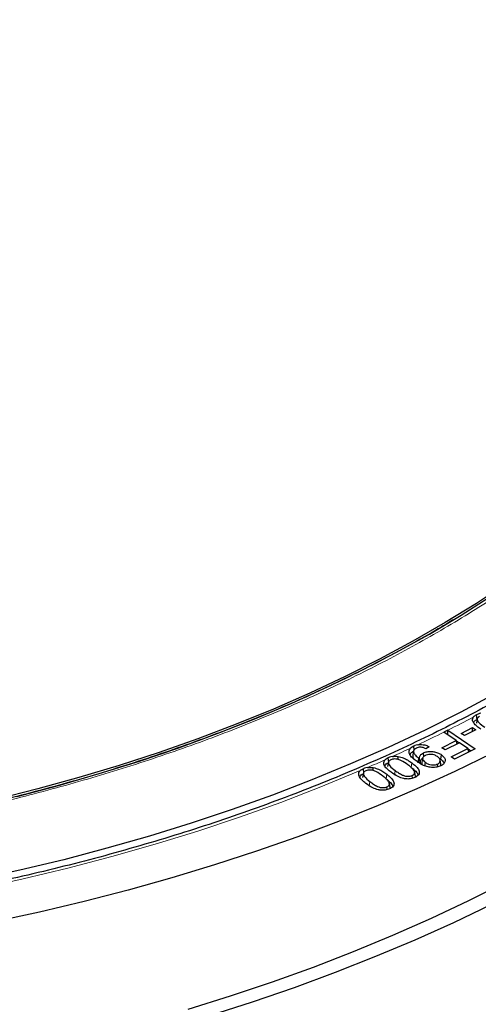
# Model space of a CAD drawing. Units: millimetres. Extents: x 0 to 420, y 0 to 297.
# Drawn here: x 327 to 342, y 168 to 201 of the extents above; entities that cross this region are included whole.
import ezdxf

# ---------------------------------------------------------------- set-up
doc = ezdxf.new("R2010")
doc.units = ezdxf.units.MM

msp = doc.modelspace()

# ---------------------------------------------------------------- linework, layer by layer
at = {"color": 7, "linetype": 'Continuous', "lineweight": 25}
for p, q in [((342.1786, 177.8813), (342.1486, 177.7435)), ((341.1987, 177.5066), (341.0637, 177.4405)), ((341.0637, 177.4405), (341.0653, 177.4394)), ((341.4783, 177.1586), (341.0653, 177.4394)), ((341.1954, 177.351), (341.1987, 177.5066)), ((341.1996, 177.506), (341.1987, 177.5066)), ((341.1996, 177.506), (342.1113, 176.8862)), ((341.6385, 177.4014), (342.0192, 177.5948)), ((341.7539, 177.3258), (341.6385, 177.4014)), ((342.1346, 177.5192), (341.7539, 177.3258)), ((342.017, 177.4594), (342.0192, 177.5948)), ((342.0192, 177.5948), (342.1346, 177.5192)), ((340.9986, 176.9236), (341.4783, 177.1586)), ((341.586, 177.0855), (341.1063, 176.8504)), ((341.5112, 177.0489), (341.4783, 177.1586)), ((341.4817, 177.1473), (341.5782, 177.0817)), ((341.8683, 176.8934), (341.586, 177.0855)), ((340.0646, 176.9772), (339.9614, 176.9097)), ((340.0606, 176.8177), (340.0306, 176.6799)), ((340.0796, 176.8551), (340.0646, 176.9772)), ((340.401, 176.6342), (340.386, 176.7533)), ((340.577, 176.9562), (340.4646, 176.8921)), ((341.1063, 176.8504), (340.9986, 176.9236)), ((341.3139, 176.6218), (341.8683, 176.8934)), ((342.1113, 176.8862), (341.4219, 176.5485)), ((341.9013, 176.7834), (341.8683, 176.8934)), ((341.8717, 176.8822), (341.9685, 176.8163)), ((339.2168, 176.5882), (339.1143, 176.5237)), ((339.2251, 176.4409), (339.1951, 176.3031)), ((339.2351, 176.4351), (339.2168, 176.5882)), ((340.2101, 176.4181), (340.2337, 176.5691)), ((340.2902, 176.3931), (340.2563, 176.5541)), ((340.3613, 176.5773), (340.3313, 176.4394)), ((340.4331, 176.3211), (340.4504, 176.4324)), ((340.9696, 176.3796), (340.9396, 176.5175)), ((340.9613, 176.5376), (340.9848, 176.6886)), ((341.4219, 176.5485), (341.3139, 176.6218)), ((338.3871, 176.2244), (338.2823, 176.161)), ((340.1238, 175.9752), (340.0938, 176.113)), ((340.1249, 175.9701), (340.0948, 176.1086)), ((340.8651, 176.2914), (340.8542, 176.3791)), ((340.968, 176.3257), (340.9666, 176.3796)), ((338.3911, 176.0743), (338.3611, 175.9365)), ((340.024, 175.9099), (340.0133, 175.9984)), ((339.1788, 175.532), (339.1685, 175.6205)), ((339.283, 175.5912), (339.2528, 175.7301))]:
    msp.add_line(p, q, dxfattribs=at)
at = {"color": 8, "linetype": 'Continuous', "lineweight": 18}
for p, q in [((339.9803, 176.2653), (340.0041, 176.416)), ((339.4218, 176.0151), (339.4457, 176.1658)), ((338.5809, 175.6467), (338.6051, 175.7971)), ((339.1462, 175.8892), (339.1704, 176.0397))]:
    msp.add_line(p, q, dxfattribs=at)
at = {"color": 7, "linetype": 'Continuous', "lineweight": 25, "flags": 128}
for points in [[(326.8616, 175.3042), (328.2416, 175.6695), (329.5995, 176.0614), (330.9338, 176.4794), (332.243, 176.9231), (333.5257, 177.392), (334.7803, 177.8855), (336.0054, 178.4031), (337.1997, 178.9441), (338.3618, 179.508), (339.4904, 180.0942), (340.5843, 180.702), (341.6421, 181.3306), (342.6627, 181.9794), (343.6449, 182.6477), (344.5876, 183.3346), (345.4898, 184.0395), (346.3505, 184.7614), (347.1686, 185.4997), (347.9432, 186.2534), (348.6735, 187.0218), (349.3586, 187.8039), (349.9978, 188.5988), (350.5903, 189.4057)], [(343.1535, 182.378), (342.152, 181.7197), (341.1128, 181.0811), (340.037, 180.4631), (338.9258, 179.8664), (337.7805, 179.2915), (336.6023, 178.7392), (335.3927, 178.21), (334.1529, 177.7046), (332.8844, 177.2236), (331.5886, 176.7674), (330.267, 176.3367), (328.921, 175.9318), (327.5523, 175.5533), (326.1622, 175.2016)], [(342.7855, 178.7282), (341.629, 178.1087), (340.4388, 177.511), (339.2159, 176.9356), (337.9618, 176.3831), (336.6776, 175.8541), (335.3647, 175.3492), (334.0244, 174.8687), (332.6582, 174.4134), (331.2674, 173.9835), (329.8534, 173.5796), (328.4177, 173.2021), (326.9618, 172.8513), (325.4872, 172.5277)], [(342.1729, 177.8671), (342.1669, 177.9131), (342.161, 177.959), (342.1532, 178.019)], [(342.6624, 176.7274), (341.433, 176.1293), (340.1721, 175.5534), (338.8807, 175.0005), (337.5601, 174.4711), (336.2117, 173.9656), (334.8367, 173.4846), (333.4364, 173.0284), (332.0123, 172.5977), (330.5656, 172.1927), (329.0978, 171.8139), (327.6103, 171.4616), (326.1046, 171.1362)], [(339.5422, 176.5317), (339.544, 176.5678), (339.5472, 176.6305)], [(338.4018, 176.0986), (338.3996, 176.1173), (338.3942, 176.1635), (338.3871, 176.2244)], [(338.7136, 176.1621), (338.7157, 176.1992), (338.7192, 176.2619)], [(343.1025, 172.4393), (341.8872, 171.8301), (340.6395, 171.243), (339.3607, 170.6788), (338.0519, 170.138), (336.7144, 169.621), (335.3497, 169.1284), (333.9589, 168.6607), (332.5435, 168.2183)], [(342.6322, 171.7023), (341.3836, 171.1049), (340.1033, 170.5301), (338.7927, 169.9786), (337.453, 169.4509), (336.0855, 168.9475), (334.6916, 168.4689), (333.2726, 168.0156)]]:
    msp.add_lwpolyline(points, dxfattribs=at)
at = {"color": 8, "linetype": 'Continuous', "lineweight": 18, "flags": 128}
msp.add_lwpolyline([(338.2823, 176.161), (336.9744, 175.6217), (335.637, 175.1071), (334.2714, 174.6177), (332.8791, 174.154), (331.4616, 173.7166), (330.0204, 173.3059), (328.5569, 172.9223), (327.0727, 172.5662), (325.5693, 172.2379)], dxfattribs=at)
at = {"color": 8, "linetype": 'Continuous', "lineweight": 18}
for centre, radius, start, end in [((318.3327, 223.4558), 51.3252, 296.45722, 297.5178), ((317.4912, 225.1526), 53.2192, 295.25709, 296.29302), ((316.7118, 226.8104), 55.0511, 294.28343, 294.98167), ((316.0812, 228.2162), 56.5919, 293.364, 294.01679)]:
    msp.add_arc(centre, radius, start, end, dxfattribs=at)
at = {"color": 7, "linetype": 'Continuous', "lineweight": 25}
for points, knots in [([(383.7364, 186.9936), (383.7367, 187.01), (383.7442, 187.4063), (383.7171, 188.1828), (383.6516, 189.3217), (383.5359, 190.4588), (383.3767, 191.5933), (383.1722, 192.7249), (382.9229, 193.8529), (382.6288, 194.9769), (382.2899, 196.0962), (381.9063, 197.2104), (381.4779, 198.3187), (381.0049, 199.4207), (380.4873, 200.5155), (379.9253, 201.6026), (379.3189, 202.6812), (378.6684, 203.7506), (377.9741, 204.81), (377.2364, 205.8587), (376.4555, 206.8957), (375.6319, 207.9205), (374.7662, 208.932), (373.859, 209.9297), (372.9109, 210.9126), (371.9225, 211.8801), (370.8947, 212.8313), (369.8283, 213.7658), (368.724, 214.6827), (367.5827, 215.5814), (366.4052, 216.4614), (365.1926, 217.3222), (363.9456, 218.1631), (362.6652, 218.9838), (361.3524, 219.7837), (360.0081, 220.5624), (358.6331, 221.3196), (357.2286, 222.0548), (355.7954, 222.7678), (354.3345, 223.4581), (352.8467, 224.1255), (351.3332, 224.7696), (349.7947, 225.3902), (348.2323, 225.9871), (346.6469, 226.5599), (345.0395, 227.1085), (343.411, 227.6325), (341.7625, 228.1319), (340.0949, 228.6063), (338.4091, 229.0556), (336.7062, 229.4796), (334.9872, 229.878), (333.253, 230.2509), (331.5048, 230.5979), (329.7434, 230.9189), (327.97, 231.2139), (326.1855, 231.4826), (324.3909, 231.725), (322.5874, 231.941), (320.7759, 232.1304), (318.9575, 232.2932), (317.1332, 232.4293), (315.3041, 232.5387), (313.4712, 232.6213), (311.6357, 232.6771), (309.7984, 232.7061), (307.9606, 232.7081), (306.1232, 232.6834), (304.2874, 232.6317), (302.4541, 232.5532), (300.6244, 232.4481), (298.7996, 232.3156), (297.0544, 232.1654), (295.9215, 232.0462), (295.3921, 231.9905)], [0, 0, 0, 0, 0.0005737, 0.013921, 0.0272671, 0.0406183, 0.053982, 0.0673655, 0.0807756, 0.0942186, 0.1077002, 0.1212257, 0.1347993, 0.1484246, 0.1621043, 0.1758402, 0.189633, 0.2034828, 0.2173887, 0.231349, 0.2453615, 0.2594231, 0.2735305, 0.2876799, 0.3018672, 0.3160884, 0.3303392, 0.3446156, 0.3589136, 0.3732294, 0.3875596, 0.401901, 0.4162507, 0.4306061, 0.4449648, 0.4593249, 0.4736841, 0.4880411, 0.5023947, 0.5167441, 0.5310884, 0.545427, 0.5597596, 0.5740859, 0.5884056, 0.6027187, 0.6170251, 0.6313249, 0.6456182, 0.6599053, 0.6741862, 0.6884614, 0.702731, 0.7169953, 0.7312547, 0.7455096, 0.7597602, 0.774007, 0.7882503, 0.8024906, 0.8167281, 0.8309634, 0.8451967, 0.8594286, 0.8736593, 0.8878894, 0.9021191, 0.916349, 0.9305793, 0.9448104, 0.9590427, 0.9732767, 0.9875126, 1, 1, 1, 1]), ([(357.8939, 196.8727), (357.8899, 196.8345), (357.8567, 196.5123), (357.7511, 195.9078), (357.5744, 195.0603), (357.3486, 194.2167), (357.0796, 193.3773), (356.7661, 192.5431), (356.4089, 191.7148), (356.0083, 190.8931), (355.5646, 190.0789), (355.0783, 189.2726), (354.5499, 188.4752), (353.9797, 187.6873), (353.3684, 186.9095), (352.7164, 186.1426), (352.0244, 185.3871), (351.293, 184.6439), (350.5227, 183.9135), (349.7143, 183.1966), (348.8685, 182.4939), (347.986, 181.8059), (347.0676, 181.1334), (346.1141, 180.477), (345.1264, 179.8372), (344.1054, 179.2146), (343.052, 178.6099), (341.9671, 178.0237), (340.8517, 177.4563), (339.7069, 176.9085), (338.5336, 176.3807), (337.333, 175.8734), (336.1061, 175.3872), (334.8541, 174.9223), (333.5781, 174.4794), (332.2792, 174.0588), (330.9587, 173.6609), (329.6178, 173.286), (328.2576, 172.9347), (326.8795, 172.6071), (325.4848, 172.3035), (324.0746, 172.0244), (322.6503, 171.7699), (321.2132, 171.5403), (319.7647, 171.3358), (318.306, 171.1565), (316.8385, 171.0027), (315.3635, 170.8746), (313.8825, 170.7721), (312.3967, 170.6955), (310.9075, 170.6447), (309.4164, 170.6199), (307.9246, 170.6211), (306.4335, 170.6482), (304.9446, 170.7013), (303.4592, 170.7802), (301.9786, 170.885), (300.5042, 171.0155), (299.0374, 171.1716), (297.5796, 171.3531), (296.1319, 171.5599), (294.6959, 171.7917), (293.2728, 172.0485), (291.8639, 172.3298), (290.4706, 172.6355), (289.094, 172.9653), (287.7355, 173.3188), (286.3963, 173.6957), (285.0777, 174.0957), (283.7808, 174.5184), (282.5068, 174.9633), (281.257, 175.4301), (280.0324, 175.9183), (278.8342, 176.4274), (277.6635, 176.957), (276.5213, 177.5066), (275.4087, 178.0756), (274.3267, 178.6635), (273.2763, 179.2698), (272.2584, 179.8938), (271.2739, 180.535), (270.3238, 181.1927), (269.4088, 181.8664), (268.5299, 182.5555), (267.6877, 183.2592), (266.8831, 183.9769), (266.1166, 184.708), (265.3891, 185.4517), (264.7011, 186.2075), (264.0532, 186.9746), (263.446, 187.7524), (262.88, 188.5401), (262.3557, 189.3371), (261.8735, 190.1428), (261.4339, 190.9563), (261.0373, 191.7771), (260.684, 192.6045), (260.3742, 193.4376), (260.1088, 194.2759), (259.8864, 195.1186), (259.7133, 195.9651), (259.6116, 196.5545), (259.5807, 196.8618), (259.5783, 196.8855)], [0, 0, 0, 0, 0.0013687, 0.011526, 0.021679, 0.0318262, 0.0419668, 0.0521, 0.0622254, 0.0723429, 0.0824527, 0.0925551, 0.1026508, 0.1127402, 0.1228241, 0.1329033, 0.1429783, 0.1530499, 0.1631187, 0.1731853, 0.1832501, 0.1933137, 0.2033763, 0.2134384, 0.2235002, 0.233562, 0.2436238, 0.2536858, 0.2637483, 0.2738112, 0.2838746, 0.2939387, 0.3040034, 0.3140688, 0.3241349, 0.3342016, 0.344269, 0.3543371, 0.3644058, 0.374475, 0.3845448, 0.3946152, 0.404686, 0.4147573, 0.4248289, 0.434901, 0.4449733, 0.4550459, 0.4651187, 0.4751918, 0.4852649, 0.4953382, 0.5054114, 0.5154847, 0.525558, 0.5356311, 0.545704, 0.5557768, 0.5658493, 0.5759215, 0.5859934, 0.5960649, 0.606136, 0.6162066, 0.6262766, 0.6363462, 0.6464151, 0.6564834, 0.666551, 0.676618, 0.6866842, 0.6967497, 0.7068144, 0.7168784, 0.7269416, 0.7370042, 0.747066, 0.7571272, 0.7671878, 0.777248, 0.7873079, 0.7973676, 0.8074274, 0.8174873, 0.8275478, 0.8376092, 0.8476718, 0.8577361, 0.8678027, 0.8778721, 0.887945, 0.898022, 0.9081039, 0.9181914, 0.9282852, 0.9383859, 0.9484941, 0.9586101, 0.9687342, 0.9788663, 0.989006, 0.9991525, 1, 1, 1, 1]), ([(341.4047, 181.19), (341.2683, 181.1064), (340.8251, 180.8351), (340.0444, 180.3928), (339.0648, 179.8632), (338.0565, 179.3515), (337.0226, 178.8571), (335.9635, 178.3807), (334.8802, 177.9227), (333.7738, 177.4835), (332.6453, 177.0635), (331.4957, 176.6631), (330.3261, 176.2827), (329.1377, 175.9225), (327.9315, 175.583), (326.709, 175.2645), (325.4712, 174.9672), (324.2195, 174.6915), (322.9554, 174.4375), (321.6804, 174.2055), (320.3963, 173.9958), (319.1053, 173.8085), (317.81, 173.6438), (316.5146, 173.5019), (315.2258, 173.3831), (313.9578, 173.2876), (312.7339, 173.2155), (311.6612, 173.1688), (310.7129, 173.1399), (309.776, 173.1206), (309.1129, 173.1179), (308.7373, 173.1163)], [0, 0, 0, 0, 0.0163629, 0.0531564, 0.0899476, 0.1267363, 0.1635223, 0.2003052, 0.2370844, 0.2738591, 0.3106282, 0.3473904, 0.3841441, 0.4208872, 0.4576171, 0.4943303, 0.5310226, 0.567688, 0.6043185, 0.640903, 0.6774251, 0.7138603, 0.7501691, 0.7862842, 0.8220796, 0.8572889, 0.8912334, 0.9230529, 0.9455771, 0.9691741, 1, 1, 1, 1]), ([(342.2969, 178.0687), (342.2641, 178.0606), (342.212, 178.0478), (342.169, 178.0268), (342.1532, 178.019)], [0, 0, 0, 0, 0.6309313, 1, 1, 1, 1]), ([(342.2999, 177.5407), (342.2544, 177.5719), (342.1636, 177.6341), (342.0557, 177.7394), (342.0111, 177.8422), (342.0272, 177.9094), (342.0439, 177.9338), (342.0462, 177.9372)], [0, 0, 0, 0, 0.276007, 0.55033717, 0.82256251, 0.97556117, 1, 1, 1, 1]), ([(342.1532, 178.019), (342.1197, 178), (342.0766, 177.9756), (342.0517, 177.9442), (342.0462, 177.9372)], [0, 0, 0, 0, 0.77650707, 1, 1, 1, 1]), ([(342.0604, 177.7538), (342.0625, 177.7638), (342.069, 177.7944), (342.1128, 177.8335), (342.1556, 177.8575), (342.1729, 177.8671)], [0, 0, 0, 0, 0.2242896, 0.68732, 1, 1, 1, 1]), ([(342.2469, 177.9585), (342.2303, 177.9482), (342.1969, 177.9275), (342.1739, 177.8807), (342.1764, 177.8221), (342.255, 177.722), (342.3547, 177.6545), (342.4272, 177.6053)], [0, 0, 0, 0, 0.1023748, 0.2054841, 0.3487878, 0.5261831, 1, 1, 1, 1]), ([(340.1736, 176.4627), (340.1303, 176.4948), (340.0438, 176.5587), (339.9443, 176.6624), (339.8992, 176.7646), (339.911, 176.8497), (339.9465, 176.892), (339.9614, 176.9097)], [0, 0, 0, 0, 0.2475992, 0.4937268, 0.7157335, 0.8805852, 1, 1, 1, 1]), ([(339.9452, 176.6794), (339.9466, 176.6907), (339.9512, 176.7269), (339.9933, 176.7735), (340.0416, 176.8001), (340.0588, 176.8096)], [0, 0, 0, 0, 0.2263061, 0.724708, 1, 1, 1, 1]), ([(340.1518, 176.9124), (340.1264, 176.8976), (340.0791, 176.8703), (340.0558, 176.8155), (340.061, 176.748), (340.1198, 176.6624), (340.1933, 176.6021), (340.2337, 176.5691)], [0, 0, 0, 0, 0.1594053, 0.2963093, 0.4246305, 0.6839863, 1, 1, 1, 1]), ([(340.1988, 177.021), (340.166, 177.013), (340.1181, 177.0013), (340.0774, 176.983), (340.0646, 176.9772)], [0, 0, 0, 0, 0.6845549, 1, 1, 1, 1]), ([(340.4646, 176.8921), (340.4353, 176.9057), (340.3882, 176.9276), (340.3082, 176.9428), (340.241, 176.9407), (340.1884, 176.9282), (340.1618, 176.9167), (340.1518, 176.9124)], [0, 0, 0, 0, 0.3228583, 0.5174121, 0.7131903, 0.8919466, 1, 1, 1, 1]), ([(340.1988, 177.021), (340.2027, 177.0217), (340.2422, 177.0286), (340.322, 177.033), (340.4432, 177.0158), (340.5257, 176.9843), (340.5691, 176.9606), (340.577, 176.9562)], [0, 0, 0, 0, 0.0298165, 0.2986881, 0.5673857, 0.9205383, 1, 1, 1, 1]), ([(340.2563, 176.5541), (340.2548, 176.5824), (340.2519, 176.6387), (340.3057, 176.7096), (340.3634, 176.741), (340.386, 176.7533)], [0, 0, 0, 0, 0.3818144, 0.757588, 1, 1, 1, 1]), ([(340.386, 176.7533), (340.4248, 176.7681), (340.5014, 176.7974), (340.6365, 176.8043), (340.7677, 176.7889), (340.8889, 176.7498), (340.9529, 176.7089), (340.9848, 176.6886)], [0, 0, 0, 0, 0.2029185, 0.4001712, 0.5795615, 0.790671, 1, 1, 1, 1]), ([(339.3118, 176.1058), (339.2695, 176.1385), (339.1853, 176.2037), (339.0888, 176.3126), (339.0558, 176.4168), (339.081, 176.4886), (339.1071, 176.5161), (339.1143, 176.5237)], [0, 0, 0, 0, 0.2668874, 0.5320744, 0.7948848, 0.9434783, 1, 1, 1, 1]), ([(339.1035, 176.3089), (339.1084, 176.325), (339.1195, 176.3618), (339.1725, 176.4043), (339.2174, 176.4264), (339.2351, 176.4351)], [0, 0, 0, 0, 0.3220578, 0.7340034, 1, 1, 1, 1]), ([(339.3516, 176.6301), (339.3185, 176.6225), (339.2706, 176.6114), (339.2295, 176.5937), (339.2168, 176.5882)], [0, 0, 0, 0, 0.689065, 1, 1, 1, 1]), ([(339.304, 176.5241), (339.286, 176.5142), (339.2498, 176.4943), (339.2221, 176.4477), (339.2194, 176.388), (339.2883, 176.2864), (339.3799, 176.2162), (339.4457, 176.1658)], [0, 0, 0, 0, 0.1044079, 0.2095912, 0.3535772, 0.5360933, 1, 1, 1, 1]), ([(339.8702, 176.356), (339.7989, 176.4082), (339.6977, 176.4823), (339.5324, 176.5425), (339.4332, 176.5508), (339.3597, 176.545), (339.322, 176.5308), (339.304, 176.5241)], [0, 0, 0, 0, 0.4880123, 0.6923973, 0.8104955, 0.909228, 1, 1, 1, 1]), ([(339.3516, 176.6301), (339.3557, 176.6308), (339.3965, 176.6376), (339.4641, 176.6408), (339.5244, 176.6334), (339.5472, 176.6305)], [0, 0, 0, 0, 0.06507397, 0.64615422, 1, 1, 1, 1]), ([(339.5472, 176.6305), (339.6053, 176.6164), (339.7186, 176.589), (339.8681, 176.5109), (339.955, 176.4503), (340.0041, 176.416)], [0, 0, 0, 0, 0.3147519, 0.6126278, 1, 1, 1, 1]), ([(340.0041, 176.416), (340.0465, 176.3834), (340.131, 176.3182), (340.2265, 176.209), (340.2608, 176.1043), (340.2289, 176.0189), (340.1699, 175.9669), (340.1198, 175.9422), (340.0998, 175.9324)], [0, 0, 0, 0, 0.2237968, 0.4461264, 0.6672085, 0.791816, 0.9166475, 1, 1, 1, 1]), ([(340.0311, 176.6799), (340.0299, 176.6629), (340.0265, 176.6128), (340.0572, 176.5584), (340.0923, 176.5268), (340.0966, 176.5229)], [0, 0, 0, 0, 0.3123731, 0.9161955, 1, 1, 1, 1]), ([(340.9605, 176.3216), (340.9183, 176.3057), (340.8348, 176.2742), (340.6859, 176.2635), (340.5285, 176.2815), (340.3449, 176.3458), (340.2389, 176.4182), (340.1736, 176.4627)], [0, 0, 0, 0, 0.16122947, 0.31982921, 0.47061626, 0.67462609, 1, 1, 1, 1]), ([(340.2337, 176.5691), (340.2358, 176.5676), (340.24, 176.5647), (340.2475, 176.5597), (340.253, 176.5562), (340.2563, 176.5541)], [0, 0, 0, 0, 0.2851612, 0.5703216, 1, 1, 1, 1]), ([(340.2968, 176.3621), (340.2921, 176.382), (340.2827, 176.4221), (340.2835, 176.4864), (340.3108, 176.5397), (340.3496, 176.5634), (340.3596, 176.5696)], [0, 0, 0, 0, 0.2760429, 0.5546455, 0.884406, 1, 1, 1, 1]), ([(340.3316, 176.4394), (340.3299, 176.4224), (340.327, 176.3932), (340.3461, 176.3663), (340.354, 176.355)], [0, 0, 0, 0, 0.5828918, 1, 1, 1, 1]), ([(340.4516, 176.6698), (340.4262, 176.655), (340.3789, 176.6277), (340.3561, 176.5739), (340.3631, 176.5192), (340.3991, 176.4716), (340.436, 176.4434), (340.4504, 176.4324)], [0, 0, 0, 0, 0.23040996, 0.42780696, 0.60111141, 0.84424142, 1, 1, 1, 1]), ([(340.4504, 176.4324), (340.4838, 176.4116), (340.5399, 176.3766), (340.6482, 176.3507), (340.7401, 176.3478), (340.8105, 176.3607), (340.8421, 176.374), (340.8542, 176.3791)], [0, 0, 0, 0, 0.315875, 0.5305178, 0.7459573, 0.9025132, 1, 1, 1, 1]), ([(340.8503, 176.63), (340.8178, 176.6497), (340.763, 176.6828), (340.6561, 176.7033), (340.5608, 176.7037), (340.4919, 176.6874), (340.4597, 176.6733), (340.4516, 176.6698)], [0, 0, 0, 0, 0.30837193, 0.51938344, 0.73029235, 0.93265329, 1, 1, 1, 1]), ([(340.8542, 176.3791), (340.8738, 176.3902), (340.913, 176.4126), (340.9427, 176.4634), (340.9447, 176.5215), (340.9119, 176.5811), (340.8704, 176.614), (340.8503, 176.63)], [0, 0, 0, 0, 0.1690317, 0.3389072, 0.5626147, 0.7872931, 1, 1, 1, 1]), ([(340.9848, 176.6886), (341.0255, 176.6546), (341.0948, 176.5969), (341.1191, 176.4974), (341.0915, 176.4131), (341.0262, 176.3549), (340.9757, 176.3293), (340.9605, 176.3216)], [0, 0, 0, 0, 0.2976704, 0.5068105, 0.7162812, 0.9146339, 1, 1, 1, 1]), ([(340.9613, 176.5376), (341.0058, 176.5038), (341.0606, 176.4624), (341.068, 176.4121), (341.0694, 176.4028)], [0, 0, 0, 0, 0.81334104, 1, 1, 1, 1]), ([(338.4695, 175.739), (338.4286, 175.7722), (338.3471, 175.8384), (338.2534, 175.9482), (338.2218, 176.0527), (338.2481, 176.125), (338.2747, 176.1529), (338.2823, 176.161)], [0, 0, 0, 0, 0.2655085, 0.5294095, 0.7927566, 0.9404125, 1, 1, 1, 1]), ([(338.4726, 176.1587), (338.4547, 176.1494), (338.4189, 176.1307), (338.3894, 176.0853), (338.3838, 176.0268), (338.4481, 175.9226), (338.5389, 175.8501), (338.6051, 175.7971)], [0, 0, 0, 0, 0.1007589, 0.2021943, 0.3458067, 0.522688, 1, 1, 1, 1]), ([(338.5239, 176.2647), (338.4905, 176.2575), (338.4419, 176.2471), (338.4001, 176.2298), (338.3871, 176.2244)], [0, 0, 0, 0, 0.6872568, 1, 1, 1, 1]), ([(339.0348, 175.9815), (338.9646, 176.0352), (338.8654, 176.1113), (338.7014, 176.1739), (338.6035, 176.1839), (338.53, 176.179), (338.4916, 176.1654), (338.4726, 176.1587)], [0, 0, 0, 0, 0.4913421, 0.6947145, 0.8111355, 0.9067538, 1, 1, 1, 1]), ([(338.5239, 176.2647), (338.5279, 176.2652), (338.5693, 176.2713), (338.6369, 176.2734), (338.6968, 176.265), (338.7192, 176.2619)], [0, 0, 0, 0, 0.0627624, 0.6504668, 1, 1, 1, 1]), ([(338.7192, 176.2619), (338.779, 176.2461), (338.8999, 176.2142), (339.0444, 176.1316), (339.128, 176.0706), (339.1704, 176.0397)], [0, 0, 0, 0, 0.3254954, 0.6586324, 1, 1, 1, 1]), ([(340.0998, 175.9324), (340.0542, 175.9155), (339.9755, 175.8864), (339.8412, 175.8807), (339.6957, 175.902), (339.5019, 175.9717), (339.3841, 176.0548), (339.3118, 176.1058)], [0, 0, 0, 0, 0.1687298, 0.2914879, 0.4138044, 0.6401342, 1, 1, 1, 1]), ([(339.4457, 176.1658), (339.4827, 176.1392), (339.5569, 176.086), (339.6677, 176.0214), (339.7779, 175.9809), (339.8706, 175.9706), (339.9509, 175.9755), (339.9922, 175.9907), (340.0133, 175.9984)], [0, 0, 0, 0, 0.2502421, 0.5019998, 0.666282, 0.7947987, 0.8955135, 1, 1, 1, 1]), ([(340.0948, 176.1086), (340.0834, 176.1364), (340.059, 176.1961), (339.9719, 176.2769), (339.9043, 176.3295), (339.8702, 176.356)], [0, 0, 0, 0, 0.30190975, 0.64814023, 1, 1, 1, 1]), ([(339.9803, 176.2653), (340.0209, 176.2329), (340.1031, 176.1673), (340.192, 176.0798), (340.2014, 176.0215), (340.2041, 176.0045)], [0, 0, 0, 0, 0.4091302, 0.8270983, 1, 1, 1, 1]), ([(340.0133, 175.9984), (340.035, 176.0105), (340.0761, 176.0334), (340.0962, 176.0752), (340.0951, 176.0996), (340.0948, 176.1086)], [0, 0, 0, 0, 0.4127485, 0.7817904, 1, 1, 1, 1]), ([(338.269, 175.9427), (338.2741, 175.9593), (338.2854, 175.9965), (338.3394, 176.0401), (338.3861, 176.0622), (338.405, 176.0711)], [0, 0, 0, 0, 0.324125, 0.725624, 1, 1, 1, 1]), ([(338.6051, 175.7971), (338.645, 175.7673), (338.7219, 175.7099), (338.8347, 175.6427), (338.9484, 175.603), (339.0423, 175.5939), (339.1185, 175.6022), (339.1529, 175.6148), (339.1685, 175.6205)], [0, 0, 0, 0, 0.2755958, 0.5316648, 0.6798667, 0.8288431, 0.922701, 1, 1, 1, 1]), ([(339.2528, 175.7301), (339.2417, 175.759), (339.2183, 175.8197), (339.1329, 175.9017), (339.0677, 175.9548), (339.0348, 175.9815)], [0, 0, 0, 0, 0.31116796, 0.65302773, 1, 1, 1, 1]), ([(339.1462, 175.8892), (339.1857, 175.8564), (339.2655, 175.7899), (339.3515, 175.7019), (339.3601, 175.6439), (339.3625, 175.6271)], [0, 0, 0, 0, 0.4102359, 0.8287638, 1, 1, 1, 1]), ([(339.1704, 176.0397), (339.2115, 176.0065), (339.2935, 175.9403), (339.3863, 175.8302), (339.4187, 175.7254), (339.3861, 175.6404), (339.3264, 175.588), (339.2746, 175.5633), (339.2529, 175.553)], [0, 0, 0, 0, 0.2227384, 0.4440656, 0.6657177, 0.7884308, 0.911459, 1, 1, 1, 1]), ([(339.2529, 175.553), (339.2078, 175.5371), (339.1292, 175.5094), (338.9962, 175.5049), (338.8516, 175.5277), (338.658, 175.6004), (338.5416, 175.686), (338.4695, 175.739)], [0, 0, 0, 0, 0.1642957, 0.2862789, 0.4078953, 0.6335151, 1, 1, 1, 1]), ([(339.1685, 175.6205), (339.1874, 175.6303), (339.2256, 175.6499), (339.2523, 175.6905), (339.2526, 175.7176), (339.2528, 175.7301)], [0, 0, 0, 0, 0.34855543, 0.70094803, 1, 1, 1, 1]), ([(339.2789, 175.6106), (339.2739, 175.6334), (339.264, 175.6791), (339.254, 175.7248), (339.2491, 175.7476)], [0, 0, 0, 0, 0.5000001, 1, 1, 1, 1])]:
    msp.add_open_spline(points, degree=3, knots=knots, dxfattribs=at)
at = {"color": 8, "linetype": 'Continuous', "lineweight": 18}
msp.add_open_spline([(280.8245, 178.6109), (281.5055, 178.314), (282.8675, 177.7202), (285.0314, 176.9104), (287.2805, 176.163), (289.6285, 175.4856), (292.051, 174.8845), (294.5473, 174.3629), (297.098, 173.9252), (299.6949, 173.5743), (302.3229, 173.3118), (304.9671, 173.1396), (307.6181, 173.0569), (310.2548, 173.0639), (312.8745, 173.1585), (315.4513, 173.3381), (317.9891, 173.6003), (320.4803, 173.9425), (322.9342, 174.3652), (325.359, 174.8707), (327.7462, 175.4589), (330.0967, 176.1331), (332.3863, 176.8882), (334.6106, 177.7249), (336.7513, 178.6373), (338.7999, 179.6232), (340.7449, 180.6767), (342.5748, 181.7919), (344.2849, 182.9642), (345.8622, 184.184), (347.3089, 185.4484), (348.6094, 186.7449), (349.782, 188.0708), (350.4473, 188.9782), (350.7799, 189.4318)], degree=3, knots=[0, 0, 0, 0, 0.0305167, 0.0610338, 0.0921701, 0.1233073, 0.154871, 0.1864355, 0.2182173, 0.25, 0.2817818, 0.3135645, 0.3451282, 0.3766927, 0.407829, 0.4389662, 0.4694827, 0.5, 0.5305165, 0.5610338, 0.5921701, 0.6233073, 0.654871, 0.6864355, 0.7182173, 0.75, 0.7817818, 0.8135645, 0.8451282, 0.8766927, 0.907829, 0.9389662, 0.9694829, 1, 1, 1, 1], dxfattribs=at)

doc.saveas('drawing.dxf')
